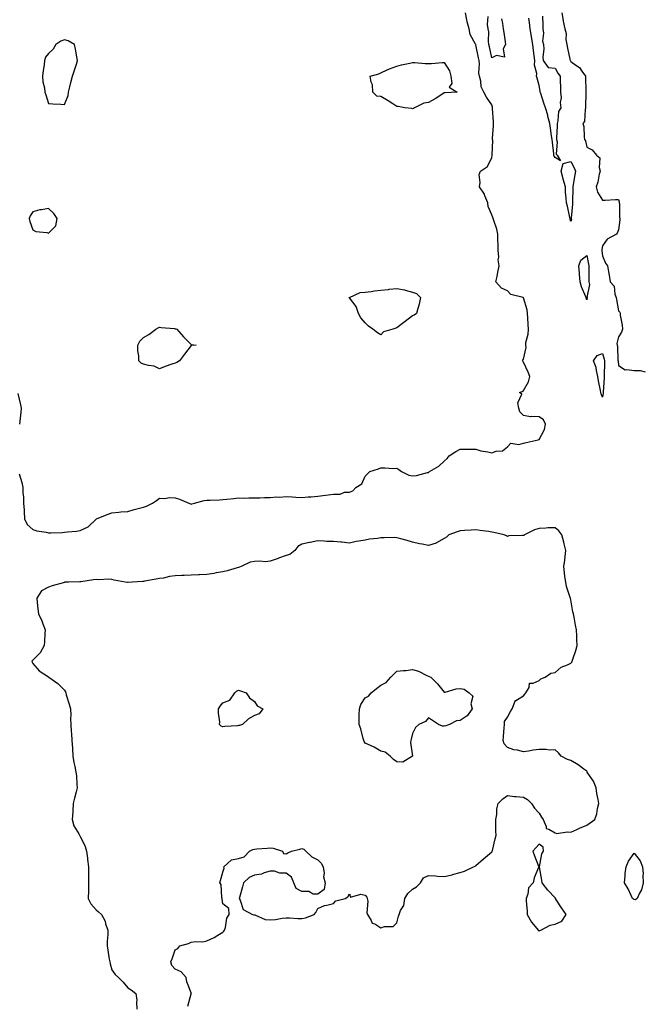
# Model space of a CAD drawing. Units: inches. Extents: x 1010723 to 1013363, y 7218698 to 7221338.
# Drawn here: x 1011560 to 1011954, y 7220065 to 7220688 of the extents above; entities that cross this region are included whole.
import ezdxf

# ---------------------------------------------------------------- set-up
doc = ezdxf.new("R2010")
doc.units = ezdxf.units.IN
doc.header["$MEASUREMENT"] = 0
doc.layers.add('Contour_10107218', color=7, linetype='Continuous', true_color=0x0a259e)

msp = doc.modelspace()

# ---------------------------------------------------------------- linework, layer by layer
at = {"layer": 'Contour_10107218'}
for points in [[(1011559.43, 7220400.55, 3085), (1011561.2, 7220395.06, 3085), (1011561.63, 7220391.92, 3085), (1011561.79, 7220388.17, 3085), (1011562.09, 7220385.96, 3085), (1011562.23, 7220381.92, 3085), (1011562.5, 7220377.47, 3085), (1011562.48, 7220376.35, 3085), (1011562.82, 7220371.92, 3085), (1011564.55, 7220368.42, 3085), (1011568.05, 7220365.18, 3085), (1011570.5, 7220364.38, 3085), (1011576.45, 7220363.52, 3085), (1011578.05, 7220363.13, 3085), (1011579.4, 7220363.27, 3085), (1011586.58, 7220363.38, 3085), (1011588.05, 7220363.58, 3085), (1011590.02, 7220363.89, 3085), (1011595.67, 7220364.3, 3085), (1011598.05, 7220364.75, 3085), (1011603.05, 7220366.92, 3085), (1011608.05, 7220371.74, 3085), (1011608.14, 7220371.82, 3085), (1011608.21, 7220371.92, 3085), (1011615.11, 7220374.85, 3085), (1011618.05, 7220375.92, 3085), (1011622.33, 7220376.2, 3085), (1011623.62, 7220376.35, 3085), (1011628.05, 7220376.61, 3085), (1011632.07, 7220377.9, 3085), (1011634.6, 7220378.48, 3085), (1011638.05, 7220379.44, 3085), (1011639.97, 7220379.99, 3085), (1011643.71, 7220381.92, 3085), (1011646.25, 7220383.72, 3085), (1011648.05, 7220385.08, 3085), (1011651.05, 7220384.91, 3085), (1011654.52, 7220385.46, 3085), (1011658.05, 7220385.32, 3085), (1011660.64, 7220384.52, 3085), (1011666.64, 7220381.92, 3085), (1011667.62, 7220381.49, 3085), (1011668.05, 7220381.39, 3085), (1011668.55, 7220381.41, 3085), (1011670.12, 7220381.92, 3085), (1011676.37, 7220383.6, 3085), (1011678.05, 7220383.74, 3085), (1011680.06, 7220383.93, 3085), (1011686.02, 7220383.95, 3085), (1011688.05, 7220384.21, 3085), (1011690.63, 7220384.5, 3085), (1011695.13, 7220384.83, 3085), (1011698.05, 7220385.22, 3085), (1011701.18, 7220385.05, 3085), (1011704.57, 7220385.4, 3085), (1011708.05, 7220385.26, 3085), (1011711.44, 7220385.3, 3085), (1011714.46, 7220385.51, 3085), (1011718.05, 7220385.57, 3085), (1011722.04, 7220385.9, 3085), (1011724.18, 7220385.79, 3085), (1011728.05, 7220386.24, 3085), (1011731.97, 7220385.85, 3085), (1011734.16, 7220385.81, 3085), (1011738.05, 7220385.46, 3085), (1011742, 7220385.87, 3085), (1011744.03, 7220385.94, 3085), (1011748.05, 7220386.41, 3085), (1011753.05, 7220386.92, 3085), (1011758.05, 7220387.6, 3085), (1011762.26, 7220387.7, 3085), (1011764.92, 7220388.8, 3085), (1011768.05, 7220388.99, 3085), (1011770.17, 7220389.79, 3085), (1011772.15, 7220391.92, 3085), (1011775.87, 7220394.09, 3085), (1011778.05, 7220398.93, 3085), (1011779.49, 7220400.47, 3085), (1011781.02, 7220401.92, 3085), (1011786.39, 7220403.58, 3085), (1011788.05, 7220404.34, 3085), (1011790.49, 7220404.36, 3085), (1011796.03, 7220403.95, 3085), (1011798.05, 7220403.97, 3085), (1011799.34, 7220403.21, 3085), (1011800.93, 7220401.92, 3085), (1011805.69, 7220399.56, 3085), (1011808.05, 7220399.15, 3085), (1011810.54, 7220399.44, 3085), (1011817.45, 7220401.31, 3085), (1011818.05, 7220401.41, 3085), (1011818.38, 7220401.59, 3085), (1011818.75, 7220401.92, 3085), (1011824.62, 7220405.34, 3085), (1011828.05, 7220408.56, 3085), (1011829.83, 7220410.14, 3085), (1011831.12, 7220411.92, 3085), (1011835.34, 7220414.63, 3085), (1011838.05, 7220416.02, 3085), (1011842.21, 7220416.08, 3085), (1011843.89, 7220416.08, 3085), (1011848.05, 7220416.14, 3085), (1011851.07, 7220414.95, 3085), (1011855.55, 7220414.42, 3085), (1011858.05, 7220413.76, 3085), (1011860.85, 7220414.71, 3085), (1011864.9, 7220415.06, 3085), (1011868.05, 7220417.53, 3085), (1011870.09, 7220419.87, 3085), (1011875.21, 7220419.09, 3085), (1011878.05, 7220419.89, 3085), (1011879.76, 7220420.2, 3085), (1011887.42, 7220421.92, 3085), (1011887.84, 7220422.13, 3085), (1011888.05, 7220422.1, 3085), (1011891.46, 7220428.5, 3085), (1011892.08, 7220431.92, 3085), (1011890.83, 7220434.71, 3085), (1011888.05, 7220436.45, 3085), (1011883.23, 7220436.74, 3085), (1011882.62, 7220436.49, 3085), (1011878.05, 7220437.37, 3085), (1011875.84, 7220439.71, 3085), (1011875.2, 7220441.92, 3085), (1011874.58, 7220445.38, 3085), (1011876.99, 7220450.85, 3085), (1011875.65, 7220451.92, 3085), (1011877.34, 7220452.64, 3085), (1011878.05, 7220453.23, 3085), (1011881.24, 7220458.74, 3085), (1011882.03, 7220461.92, 3085), (1011880.95, 7220464.83, 3085), (1011878.05, 7220471.1, 3085), (1011877.69, 7220471.55, 3085), (1011877.42, 7220471.92, 3085), (1011877.6, 7220472.37, 3085), (1011878.05, 7220473.05, 3085), (1011879.71, 7220480.26, 3085), (1011879.55, 7220481.92, 3085), (1011879.61, 7220483.48, 3085), (1011881.11, 7220488.85, 3085), (1011881.17, 7220491.92, 3085), (1011881.06, 7220494.93, 3085), (1011880.77, 7220499.19, 3085), (1011880.67, 7220501.92, 3085), (1011880.34, 7220504.21, 3085), (1011878.05, 7220511.82, 3085), (1011877.96, 7220511.82, 3085), (1011877.84, 7220511.92, 3085), (1011870, 7220513.87, 3085), (1011868.05, 7220516.1, 3085), (1011864.09, 7220517.96, 3085), (1011860.66, 7220521.92, 3085), (1011861.39, 7220525.26, 3085), (1011861.93, 7220528.05, 3085), (1011862.82, 7220531.92, 3085), (1011862.04, 7220535.9, 3085), (1011862.43, 7220537.53, 3085), (1011862.04, 7220541.92, 3085), (1011862.06, 7220545.94, 3085), (1011861.94, 7220548.03, 3085), (1011861.96, 7220551.92, 3085), (1011861.31, 7220555.18, 3085), (1011859.35, 7220560.61, 3085), (1011859.02, 7220561.92, 3085), (1011858.67, 7220562.55, 3085), (1011858.05, 7220564.34, 3085), (1011855.67, 7220569.54, 3085), (1011855.64, 7220571.92, 3085), (1011853.71, 7220576.26, 3085), (1011853.38, 7220577.25, 3085), (1011850.24, 7220581.92, 3085), (1011850.73, 7220584.6, 3085), (1011850.18, 7220589.79, 3085), (1011850.99, 7220591.92, 3085), (1011855.25, 7220594.71, 3085), (1011858.05, 7220600.44, 3085), (1011858.25, 7220601.72, 3085), (1011858.28, 7220601.92, 3085), (1011858.26, 7220602.13, 3085), (1011858.67, 7220611.3, 3085), (1011858.61, 7220611.92, 3085), (1011858.61, 7220612.47, 3085), (1011859.21, 7220620.77, 3085), (1011859.2, 7220621.92, 3085), (1011859.21, 7220623.07, 3085), (1011858.53, 7220631.45, 3085), (1011858.53, 7220631.92, 3085), (1011858.47, 7220632.35, 3085), (1011858.05, 7220633.91, 3085), (1011854.78, 7220638.66, 3085), (1011853.09, 7220641.92, 3085), (1011851.36, 7220645.22, 3085), (1011851.17, 7220648.8, 3085), (1011850.32, 7220651.92, 3085), (1011849.92, 7220653.8, 3085), (1011850.31, 7220659.65, 3085), (1011850.01, 7220661.92, 3085), (1011849.67, 7220663.54, 3085), (1011848.05, 7220671.71, 3085), (1011847.94, 7220671.82, 3085), (1011847.94, 7220671.92, 3085), (1011847.87, 7220672.1, 3085), (1011844.45, 7220678.31, 3085), (1011843.66, 7220681.92, 3085), (1011842.52, 7220686.39, 3085), (1011842.39, 7220687.58, 3085), (1011841.51, 7220691.92, 3085)], [(1011864.27, 7220688.13, 3084), (1011864.78, 7220685.2, 3084), (1011865.33, 7220681.92, 3084), (1011865.62, 7220679.5, 3084), (1011866.42, 7220673.54, 3084), (1011866.62, 7220671.92, 3084), (1011865.29, 7220669.15, 3084), (1011866.01, 7220663.95, 3084), (1011861.08, 7220664.95, 3084), (1011858.05, 7220663.62, 3084), (1011856.54, 7220670.42, 3084), (1011856.22, 7220671.92, 3084), (1011855.97, 7220674.01, 3084), (1011856.13, 7220680.01, 3084), (1011855.78, 7220681.92, 3084), (1011855.4, 7220684.56, 3084), (1011855.73, 7220689.6, 3084)], [(1011890.18, 7220689.79, 3084), (1011890.32, 7220684.19, 3084), (1011890.4, 7220681.92, 3084), (1011890.8, 7220679.17, 3084), (1011890.14, 7220674.01, 3084), (1011890.73, 7220671.92, 3084), (1011890.96, 7220669.01, 3084), (1011890.31, 7220664.19, 3084), (1011890.59, 7220661.92, 3084), (1011893.62, 7220657.49, 3084), (1011898.05, 7220657.06, 3084), (1011899.89, 7220653.76, 3084), (1011901.23, 7220651.92, 3084), (1011901.36, 7220648.6, 3084), (1011901.44, 7220645.3, 3084), (1011901.58, 7220641.92, 3084), (1011901.81, 7220638.17, 3084), (1011901.35, 7220635.22, 3084), (1011901.68, 7220631.92, 3084), (1011900.28, 7220629.69, 3084), (1011899.88, 7220623.76, 3084), (1011899.32, 7220621.92, 3084), (1011899.43, 7220620.53, 3084), (1011898.94, 7220612.82, 3084), (1011899.04, 7220611.92, 3084), (1011899.45, 7220610.51, 3084), (1011898.74, 7220602.62, 3084), (1011899.44, 7220601.92, 3084), (1011901.57, 7220598.4, 3084), (1011898.05, 7220600.53, 3084), (1011897.47, 7220601.33, 3084), (1011897.31, 7220601.92, 3084), (1011897.19, 7220602.78, 3084), (1011896.39, 7220610.26, 3084), (1011896.17, 7220611.92, 3084), (1011895.81, 7220614.15, 3084), (1011895.12, 7220618.99, 3084), (1011894.65, 7220621.92, 3084), (1011893.55, 7220626.41, 3084), (1011893.42, 7220627.29, 3084), (1011891.99, 7220631.92, 3084), (1011891, 7220634.87, 3084), (1011889.01, 7220640.96, 3084), (1011888.69, 7220641.92, 3084), (1011888.66, 7220642.53, 3084), (1011888.05, 7220645.98, 3084), (1011886.8, 7220650.67, 3084), (1011886.34, 7220651.92, 3084), (1011886.46, 7220653.52, 3084), (1011885.12, 7220658.99, 3084), (1011885.24, 7220661.92, 3084), (1011884.94, 7220665.03, 3084), (1011884.38, 7220668.25, 3084), (1011884.09, 7220671.92, 3084), (1011883.11, 7220676.86, 3084), (1011883.09, 7220676.96, 3084), (1011882.24, 7220681.92, 3084), (1011881.99, 7220685.85, 3084), (1011881.39, 7220688.58, 3084)], [(1011902.39, 7220691.92, 3085), (1011903.16, 7220687.04, 3085), (1011903.25, 7220686.72, 3085), (1011904.18, 7220681.92, 3085), (1011905.02, 7220678.89, 3085), (1011904.89, 7220675.08, 3085), (1011905.41, 7220671.92, 3085), (1011905.8, 7220669.67, 3085), (1011907.37, 7220662.6, 3085), (1011907.49, 7220661.92, 3085), (1011907.7, 7220661.57, 3085), (1011908.05, 7220661.12, 3085), (1011911.11, 7220658.85, 3085), (1011913.48, 7220657.35, 3085), (1011914.88, 7220655.08, 3085), (1011917.17, 7220651.92, 3085), (1011917.2, 7220651.08, 3085), (1011917.38, 7220642.6, 3085), (1011917.41, 7220641.92, 3085), (1011917.47, 7220641.35, 3085), (1011917.27, 7220632.7, 3085), (1011917.35, 7220631.92, 3085), (1011917.01, 7220630.88, 3085), (1011916.66, 7220623.31, 3085), (1011915.66, 7220621.92, 3085), (1011916.18, 7220620.05, 3085), (1011916.41, 7220613.56, 3085), (1011916.72, 7220611.92, 3085), (1011917.18, 7220611.04, 3085), (1011918.05, 7220606.96, 3085), (1011921.43, 7220605.3, 3085), (1011924.16, 7220601.92, 3085), (1011926.42, 7220600.3, 3085), (1011925.85, 7220594.13, 3085), (1011926.57, 7220591.92, 3085), (1011926.01, 7220589.89, 3085), (1011925.03, 7220584.93, 3085), (1011924.04, 7220581.92, 3085), (1011924.76, 7220578.64, 3085), (1011928.05, 7220573.52, 3085), (1011929.68, 7220573.54, 3085), (1011936.13, 7220573.85, 3085), (1011938.05, 7220573.87, 3085), (1011938.53, 7220572.41, 3085), (1011938.57, 7220571.92, 3085), (1011938.73, 7220571.24, 3085), (1011938.69, 7220562.56, 3085), (1011939.02, 7220561.92, 3085), (1011938.95, 7220561.02, 3085), (1011938.05, 7220554.71, 3085), (1011937.23, 7220552.74, 3085), (1011936.94, 7220551.92, 3085), (1011931.01, 7220548.95, 3085), (1011928.05, 7220544.58, 3085), (1011927.63, 7220542.33, 3085), (1011927.62, 7220541.92, 3085), (1011927.69, 7220541.55, 3085), (1011928.05, 7220538.31, 3085), (1011929.9, 7220533.78, 3085), (1011931.19, 7220531.92, 3085), (1011931.75, 7220528.23, 3085), (1011932.27, 7220526.14, 3085), (1011932.76, 7220521.92, 3085), (1011935.34, 7220519.21, 3085), (1011935.87, 7220514.11, 3085), (1011936.68, 7220511.92, 3085), (1011936.9, 7220510.77, 3085), (1011938.05, 7220503.54, 3085), (1011938.87, 7220502.74, 3085), (1011939.13, 7220501.92, 3085), (1011939.25, 7220500.71, 3085), (1011940.53, 7220494.4, 3085), (1011940.73, 7220491.92, 3085), (1011940, 7220489.97, 3085), (1011938.05, 7220487.12, 3085), (1011937.17, 7220482.8, 3085), (1011937.33, 7220481.92, 3085), (1011937.43, 7220481.31, 3085), (1011937.77, 7220472.21, 3085), (1011937.81, 7220471.92, 3085), (1011937.82, 7220471.69, 3085), (1011938.05, 7220468.95, 3085), (1011942.32, 7220466.2, 3085), (1011943.42, 7220466.55, 3085), (1011948.05, 7220465.77, 3085), (1011951.9, 7220465.77, 3085), (1011954.9, 7220465.06, 3085)], [(1011558.66, 7220451.31, 3085), (1011560.29, 7220444.15, 3085), (1011560.77, 7220441.92, 3085), (1011560.47, 7220439.5, 3085), (1011559.81, 7220433.68, 3085), (1011559.59, 7220431.92, 3085)], [(1011666.08, 7220063.89, 3085), (1011668.05, 7220071.57, 3085), (1011668.17, 7220071.8, 3085), (1011668.26, 7220071.92, 3085), (1011668.2, 7220072.08, 3085), (1011668.05, 7220072.27, 3085), (1011665.45, 7220079.32, 3085), (1011664.94, 7220081.92, 3085), (1011661.71, 7220085.57, 3085), (1011658.05, 7220087.37, 3085), (1011655.78, 7220089.65, 3085), (1011655.32, 7220091.92, 3085), (1011656.14, 7220093.83, 3085), (1011658.05, 7220099.42, 3085), (1011659.62, 7220100.36, 3085), (1011660.96, 7220101.92, 3085), (1011666.5, 7220103.48, 3085), (1011668.05, 7220104.32, 3085), (1011670.89, 7220104.77, 3085), (1011675.47, 7220104.5, 3085), (1011678.05, 7220105.16, 3085), (1011682.71, 7220107.27, 3085), (1011684.87, 7220108.74, 3085), (1011688.05, 7220110.73, 3085), (1011688.67, 7220111.3, 3085), (1011689.26, 7220111.92, 3085), (1011689.82, 7220113.7, 3085), (1011690.55, 7220119.42, 3085), (1011692.01, 7220121.92, 3085), (1011691.86, 7220125.73, 3085), (1011688.05, 7220128.66, 3085), (1011687.61, 7220131.49, 3085), (1011687.63, 7220131.92, 3085), (1011687.42, 7220132.55, 3085), (1011686.96, 7220140.83, 3085), (1011686.12, 7220141.92, 3085), (1011686.7, 7220143.27, 3085), (1011688.05, 7220148.62, 3085), (1011688.88, 7220151.1, 3085), (1011688.69, 7220151.92, 3085), (1011693.59, 7220156.37, 3085), (1011698.05, 7220157.27, 3085), (1011701.68, 7220158.29, 3085), (1011705.03, 7220161.92, 3085), (1011707.1, 7220162.88, 3085), (1011708.05, 7220163.21, 3085), (1011709.51, 7220163.37, 3085), (1011716.17, 7220163.8, 3085), (1011718.05, 7220164.05, 3085), (1011719.91, 7220163.78, 3085), (1011725.86, 7220161.92, 3085), (1011726.54, 7220160.4, 3085), (1011728.05, 7220160.24, 3085), (1011729.16, 7220160.81, 3085), (1011731.49, 7220161.92, 3085), (1011736.77, 7220163.21, 3085), (1011738.05, 7220163.6, 3085), (1011739.26, 7220163.13, 3085), (1011740.52, 7220161.92, 3085), (1011744.44, 7220158.31, 3085), (1011748.05, 7220156.41, 3085), (1011750.35, 7220154.22, 3085), (1011751.54, 7220151.92, 3085), (1011752.08, 7220147.9, 3085), (1011751.73, 7220145.61, 3085), (1011752.78, 7220141.92, 3085), (1011752.24, 7220137.72, 3085), (1011748.05, 7220134.63, 3085), (1011745.23, 7220134.73, 3085), (1011742.41, 7220136.28, 3085), (1011738.05, 7220136.33, 3085), (1011734.5, 7220138.37, 3085), (1011732.99, 7220141.92, 3085), (1011731.54, 7220145.42, 3085), (1011728.05, 7220147.99, 3085), (1011724.16, 7220148.03, 3085), (1011720.79, 7220149.19, 3085), (1011718.05, 7220149.22, 3085), (1011714.3, 7220148.17, 3085), (1011712.56, 7220147.41, 3085), (1011708.05, 7220146.61, 3085), (1011704.71, 7220145.26, 3085), (1011701.12, 7220141.92, 3085), (1011700.62, 7220139.36, 3085), (1011698.67, 7220132.53, 3085), (1011698.52, 7220131.92, 3085), (1011699.13, 7220130.83, 3085), (1011701.06, 7220124.93, 3085), (1011706.96, 7220121.92, 3085), (1011707.75, 7220121.61, 3085), (1011708.05, 7220121.63, 3085), (1011708.42, 7220121.55, 3085), (1011714.86, 7220118.74, 3085), (1011718.05, 7220118.37, 3085), (1011721.35, 7220118.62, 3085), (1011725.64, 7220119.5, 3085), (1011728.05, 7220119.75, 3085), (1011730.32, 7220119.65, 3085), (1011735.51, 7220119.38, 3085), (1011738.05, 7220119.28, 3085), (1011740.34, 7220119.63, 3085), (1011745.74, 7220121.92, 3085), (1011746.85, 7220123.13, 3085), (1011748.05, 7220125.71, 3085), (1011752.39, 7220127.58, 3085), (1011753.87, 7220127.74, 3085), (1011758.05, 7220128.89, 3085), (1011759.52, 7220130.46, 3085), (1011765.49, 7220131.92, 3085), (1011767.03, 7220132.94, 3085), (1011768.05, 7220134.87, 3085), (1011768.88, 7220132.74, 3085), (1011775.22, 7220134.75, 3085), (1011778.05, 7220133.99, 3085), (1011779, 7220132.86, 3085), (1011779.4, 7220131.92, 3085), (1011779.75, 7220130.22, 3085), (1011779.04, 7220122.92, 3085), (1011779.5, 7220121.92, 3085), (1011781.94, 7220118.03, 3085), (1011782.57, 7220116.45, 3085), (1011784.13, 7220115.85, 3085), (1011788.05, 7220113.42, 3085), (1011790.34, 7220114.21, 3085), (1011795.82, 7220114.15, 3085), (1011798.05, 7220116.63, 3085), (1011799.13, 7220120.83, 3085), (1011799.59, 7220121.92, 3085), (1011800.43, 7220124.3, 3085), (1011802.39, 7220127.58, 3085), (1011803.08, 7220131.92, 3085), (1011804.92, 7220135.06, 3085), (1011808.05, 7220137.82, 3085), (1011810.58, 7220139.38, 3085), (1011812.99, 7220141.92, 3085), (1011814.97, 7220145.01, 3085), (1011818.05, 7220146.51, 3085), (1011822.4, 7220146.26, 3085), (1011823.81, 7220146.16, 3085), (1011828.05, 7220145.92, 3085), (1011832.94, 7220147.02, 3085), (1011833.24, 7220147.1, 3085), (1011838.05, 7220148.29, 3085), (1011840.81, 7220149.17, 3085), (1011846.47, 7220151.92, 3085), (1011847.66, 7220152.31, 3085), (1011848.05, 7220152.9, 3085), (1011852.88, 7220157.1, 3085), (1011855.28, 7220159.15, 3085), (1011858.05, 7220161.53, 3085), (1011858.26, 7220161.71, 3085), (1011858.35, 7220161.92, 3085), (1011858.44, 7220162.31, 3085), (1011860.23, 7220169.75, 3085), (1011860.75, 7220171.92, 3085), (1011860.71, 7220174.58, 3085), (1011860.67, 7220179.3, 3085), (1011860.65, 7220181.92, 3085), (1011861.21, 7220185.08, 3085), (1011861.28, 7220188.7, 3085), (1011862.18, 7220191.92, 3085), (1011864.98, 7220194.99, 3085), (1011868.05, 7220197.02, 3085), (1011872.51, 7220196.37, 3085), (1011873.56, 7220196.41, 3085), (1011878.05, 7220195.94, 3085), (1011880.6, 7220194.48, 3085), (1011883.14, 7220191.92, 3085), (1011885.12, 7220188.99, 3085), (1011888.05, 7220185.88, 3085), (1011889.47, 7220183.35, 3085), (1011890.48, 7220181.92, 3085), (1011892.38, 7220177.58, 3085), (1011892.35, 7220176.22, 3085), (1011894.18, 7220175.79, 3085), (1011898.05, 7220173.38, 3085), (1011899.23, 7220173.11, 3085), (1011905.77, 7220174.21, 3085), (1011908.05, 7220173.93, 3085), (1011911.78, 7220175.65, 3085), (1011913.49, 7220176.49, 3085), (1011918.05, 7220178.38, 3085), (1011920.14, 7220179.83, 3085), (1011923.14, 7220181.92, 3085), (1011924.51, 7220185.46, 3085), (1011924.91, 7220188.78, 3085), (1011925.73, 7220191.92, 3085), (1011925.32, 7220194.65, 3085), (1011924.53, 7220198.4, 3085), (1011924.08, 7220201.92, 3085), (1011922.31, 7220206.18, 3085), (1011918.8, 7220211.18, 3085), (1011918.33, 7220211.92, 3085), (1011918.23, 7220212.1, 3085), (1011918.05, 7220212.39, 3085), (1011916.14, 7220213.83, 3085), (1011912.69, 7220216.55, 3085), (1011908.05, 7220219.24, 3085), (1011905.9, 7220219.77, 3085), (1011901.81, 7220221.92, 3085), (1011900.26, 7220224.13, 3085), (1011898.05, 7220225.94, 3085), (1011894.27, 7220225.69, 3085), (1011892.38, 7220226.24, 3085), (1011888.05, 7220226.1, 3085), (1011884.2, 7220225.77, 3085), (1011881.2, 7220225.08, 3085), (1011878.05, 7220224.71, 3085), (1011874.32, 7220225.65, 3085), (1011872.01, 7220225.88, 3085), (1011868.05, 7220227.35, 3085), (1011865.97, 7220229.83, 3085), (1011865.2, 7220231.92, 3085), (1011865.53, 7220234.44, 3085), (1011865.9, 7220239.77, 3085), (1011866.17, 7220241.92, 3085), (1011866.06, 7220243.91, 3085), (1011868.05, 7220246.69, 3085), (1011869.87, 7220250.1, 3085), (1011870.9, 7220251.92, 3085), (1011872.9, 7220256.76, 3085), (1011872.87, 7220257.1, 3085), (1011873.31, 7220257.17, 3085), (1011878.05, 7220260.12, 3085), (1011878.84, 7220261.12, 3085), (1011879.58, 7220261.92, 3085), (1011881.58, 7220265.46, 3085), (1011881.89, 7220268.09, 3085), (1011884.16, 7220268.03, 3085), (1011888.05, 7220269.83, 3085), (1011889.1, 7220270.87, 3085), (1011891.72, 7220271.92, 3085), (1011895.45, 7220274.52, 3085), (1011898.05, 7220274.87, 3085), (1011901.85, 7220278.13, 3085), (1011905.83, 7220279.71, 3085), (1011908.05, 7220280.85, 3085), (1011908.55, 7220281.43, 3085), (1011908.94, 7220281.92, 3085), (1011909.34, 7220283.21, 3085), (1011911.14, 7220288.83, 3085), (1011912.1, 7220291.92, 3085), (1011911.82, 7220295.69, 3085), (1011911.87, 7220298.09, 3085), (1011911.63, 7220301.92, 3085), (1011910.95, 7220304.83, 3085), (1011910.16, 7220309.81, 3085), (1011909.72, 7220311.92, 3085), (1011909.36, 7220313.23, 3085), (1011908.05, 7220320.77, 3085), (1011907.78, 7220321.65, 3085), (1011907.73, 7220321.92, 3085), (1011907.62, 7220322.35, 3085), (1011905.36, 7220329.22, 3085), (1011904.78, 7220331.92, 3085), (1011904.31, 7220335.65, 3085), (1011904.08, 7220337.94, 3085), (1011903.58, 7220341.92, 3085), (1011904.13, 7220345.85, 3085), (1011904.41, 7220348.29, 3085), (1011904.9, 7220351.92, 3085), (1011903.81, 7220356.16, 3085), (1011903.49, 7220357.35, 3085), (1011902.38, 7220361.92, 3085), (1011900.52, 7220364.4, 3085), (1011898.05, 7220366.43, 3085), (1011893.74, 7220366.24, 3085), (1011892.23, 7220366.1, 3085), (1011888.05, 7220365.88, 3085), (1011885.01, 7220364.97, 3085), (1011878.8, 7220361.92, 3085), (1011878.38, 7220361.59, 3085), (1011878.05, 7220361.55, 3085), (1011877.53, 7220361.39, 3085), (1011868.74, 7220361.22, 3085), (1011868.05, 7220360.83, 3085), (1011867.4, 7220361.28, 3085), (1011865.82, 7220361.92, 3085), (1011859.43, 7220363.31, 3085), (1011858.05, 7220363.58, 3085), (1011856.06, 7220363.91, 3085), (1011850.78, 7220364.65, 3085), (1011848.05, 7220365.12, 3085), (1011845.05, 7220364.91, 3085), (1011840.77, 7220364.65, 3085), (1011838.05, 7220364.46, 3085), (1011836.09, 7220363.89, 3085), (1011830.88, 7220361.92, 3085), (1011829.45, 7220360.53, 3085), (1011828.05, 7220359.5, 3085), (1011823.21, 7220356.76, 3085), (1011822.83, 7220356.71, 3085), (1011818.05, 7220355.08, 3085), (1011814.05, 7220355.92, 3085), (1011812.36, 7220356.22, 3085), (1011808.05, 7220357.21, 3085), (1011804.54, 7220358.4, 3085), (1011800.62, 7220359.36, 3085), (1011798.05, 7220360.1, 3085), (1011796.4, 7220360.28, 3085), (1011790.02, 7220359.95, 3085), (1011788.05, 7220360.08, 3085), (1011785.82, 7220359.69, 3085), (1011780.8, 7220359.17, 3085), (1011778.05, 7220358.56, 3085), (1011773.96, 7220357.82, 3085), (1011772.27, 7220357.7, 3085), (1011768.05, 7220356.72, 3085), (1011763.31, 7220357.17, 3085), (1011762.76, 7220357.21, 3085), (1011758.05, 7220357.64, 3085), (1011753.9, 7220357.76, 3085), (1011752.07, 7220357.9, 3085), (1011748.05, 7220358.03, 3085), (1011743.21, 7220357.08, 3085), (1011742.94, 7220357.04, 3085), (1011738.05, 7220355.98, 3085), (1011735.53, 7220354.44, 3085), (1011733.53, 7220351.92, 3085), (1011730.46, 7220349.5, 3085), (1011728.05, 7220348.89, 3085), (1011723.23, 7220347.1, 3085), (1011722.97, 7220347, 3085), (1011718.05, 7220345.18, 3085), (1011715.07, 7220344.91, 3085), (1011711.41, 7220345.28, 3085), (1011708.05, 7220345.06, 3085), (1011705.38, 7220344.58, 3085), (1011699.79, 7220341.92, 3085), (1011698.61, 7220341.37, 3085), (1011698.05, 7220341.28, 3085), (1011697.17, 7220341.04, 3085), (1011690.76, 7220339.22, 3085), (1011688.05, 7220338.48, 3085), (1011683.96, 7220337.82, 3085), (1011682.49, 7220337.47, 3085), (1011678.05, 7220336.88, 3085), (1011673.27, 7220336.71, 3085), (1011672.8, 7220336.67, 3085), (1011668.05, 7220336.47, 3085), (1011663.7, 7220336.28, 3085), (1011662.24, 7220336.12, 3085), (1011658.05, 7220335.88, 3085), (1011654.51, 7220335.46, 3085), (1011650.72, 7220334.58, 3085), (1011648.05, 7220334.19, 3085), (1011646.03, 7220333.95, 3085), (1011638.67, 7220332.55, 3085), (1011638.05, 7220332.45, 3085), (1011637.49, 7220332.49, 3085), (1011630.76, 7220331.92, 3085), (1011628.24, 7220331.72, 3085), (1011628.05, 7220331.72, 3085), (1011627.86, 7220331.74, 3085), (1011626.45, 7220331.92, 3085), (1011619.36, 7220333.23, 3085), (1011618.05, 7220333.7, 3085), (1011616.05, 7220333.91, 3085), (1011609.63, 7220333.5, 3085), (1011608.05, 7220333.74, 3085), (1011606.43, 7220333.54, 3085), (1011598.38, 7220332.25, 3085), (1011598.05, 7220332.21, 3085), (1011597.78, 7220332.19, 3085), (1011590.68, 7220331.92, 3085), (1011588.09, 7220331.88, 3085), (1011588.05, 7220331.88, 3085), (1011587.99, 7220331.86, 3085), (1011580.24, 7220329.73, 3085), (1011578.05, 7220328.85, 3085), (1011573.55, 7220326.41, 3085), (1011570.56, 7220321.92, 3085), (1011570.86, 7220319.11, 3085), (1011571.27, 7220315.14, 3085), (1011571.61, 7220311.92, 3085), (1011573.67, 7220307.53, 3085), (1011574.34, 7220305.63, 3085), (1011575.83, 7220301.92, 3085), (1011575.57, 7220299.44, 3085), (1011575.53, 7220294.44, 3085), (1011575.19, 7220291.92, 3085), (1011572.78, 7220287.19, 3085), (1011568.05, 7220282.58, 3085), (1011567.69, 7220282.27, 3085), (1011567.42, 7220281.92, 3085), (1011567.53, 7220281.39, 3085), (1011568.05, 7220280.47, 3085), (1011572.08, 7220275.94, 3085), (1011577.89, 7220272.08, 3085), (1011578.05, 7220271.96, 3085), (1011578.09, 7220271.92, 3085), (1011583.93, 7220267.8, 3085), (1011588.05, 7220263.78, 3085), (1011588.69, 7220262.56, 3085), (1011588.87, 7220261.92, 3085), (1011589.22, 7220260.75, 3085), (1011591.04, 7220254.91, 3085), (1011591.89, 7220251.92, 3085), (1011592.01, 7220247.96, 3085), (1011591.91, 7220245.77, 3085), (1011592.04, 7220241.92, 3085), (1011592.35, 7220237.62, 3085), (1011592.44, 7220236.31, 3085), (1011592.75, 7220231.92, 3085), (1011593.03, 7220226.94, 3085), (1011593.04, 7220226.9, 3085), (1011593.27, 7220221.92, 3085), (1011593.99, 7220217.86, 3085), (1011594.6, 7220215.36, 3085), (1011595.29, 7220211.92, 3085), (1011595.6, 7220209.46, 3085), (1011595.93, 7220204.05, 3085), (1011596.17, 7220201.92, 3085), (1011595.47, 7220199.34, 3085), (1011594.47, 7220195.49, 3085), (1011593.47, 7220191.92, 3085), (1011593.25, 7220187.12, 3085), (1011593.26, 7220186.71, 3085), (1011592.99, 7220181.92, 3085), (1011594.06, 7220177.92, 3085), (1011597.1, 7220172.88, 3085), (1011597.53, 7220171.92, 3085), (1011597.72, 7220171.59, 3085), (1011598.05, 7220171.37, 3085), (1011601.03, 7220164.89, 3085), (1011601.99, 7220161.92, 3085), (1011602.51, 7220157.47, 3085), (1011602.64, 7220156.51, 3085), (1011603.16, 7220151.92, 3085), (1011603.24, 7220147.1, 3085), (1011603.21, 7220146.76, 3085), (1011603.27, 7220141.92, 3085), (1011603.18, 7220137.04, 3085), (1011603.21, 7220136.76, 3085), (1011603.08, 7220131.92, 3085), (1011604.61, 7220128.48, 3085), (1011608.05, 7220124.87, 3085), (1011609.57, 7220123.44, 3085), (1011611.35, 7220121.92, 3085), (1011613.66, 7220117.53, 3085), (1011613.99, 7220115.98, 3085), (1011615.41, 7220111.92, 3085), (1011615.39, 7220109.26, 3085), (1011615.07, 7220104.91, 3085), (1011615.04, 7220101.92, 3085), (1011615.45, 7220099.32, 3085), (1011616.35, 7220093.62, 3085), (1011616.61, 7220091.92, 3085), (1011616.86, 7220090.73, 3085), (1011618.05, 7220086.76, 3085), (1011620.12, 7220083.99, 3085), (1011622.16, 7220081.92, 3085), (1011625.12, 7220078.99, 3085), (1011628.05, 7220075.38, 3085), (1011630.26, 7220074.13, 3085), (1011633.24, 7220071.92, 3085), (1011633.81, 7220067.68, 3085), (1011633.49, 7220066.49, 3085), (1011633.78, 7220061.92, 3085)]]:
    msp.add_polyline3d(points, dxfattribs=at)
for points in [[(1011588.05, 7220634.09, 3086), (1011590.33, 7220639.63, 3086), (1011590.5, 7220641.92, 3086), (1011591.38, 7220645.26, 3086), (1011592.03, 7220647.94, 3086), (1011593.16, 7220651.92, 3086), (1011594.32, 7220655.65, 3086), (1011595.56, 7220659.42, 3086), (1011596.35, 7220661.92, 3086), (1011595.87, 7220664.11, 3086), (1011595.08, 7220668.95, 3086), (1011594.31, 7220671.92, 3086), (1011590.37, 7220674.24, 3086), (1011588.05, 7220674.93, 3086), (1011585.83, 7220674.13, 3086), (1011582.54, 7220671.92, 3086), (1011580.94, 7220669.03, 3086), (1011578.05, 7220666.31, 3086), (1011576.02, 7220663.95, 3086), (1011575.49, 7220661.92, 3086), (1011575.15, 7220659.01, 3086), (1011574.53, 7220655.44, 3086), (1011574.16, 7220651.92, 3086), (1011574.47, 7220648.33, 3086), (1011575.34, 7220644.62, 3086), (1011575.65, 7220641.92, 3086), (1011576.19, 7220640.06, 3086), (1011578.05, 7220634.58, 3086), (1011580.64, 7220634.52, 3086), (1011585.81, 7220634.15, 3086)], [(1011808.05, 7220631.22, 3085), (1011807.56, 7220631.43, 3085), (1011803.01, 7220631.92, 3085), (1011798.82, 7220632.68, 3085), (1011798.05, 7220632.82, 3085), (1011795.47, 7220634.5, 3085), (1011792.57, 7220636.43, 3085), (1011788.05, 7220639.11, 3085), (1011785.52, 7220639.38, 3085), (1011782.91, 7220641.92, 3085), (1011782.61, 7220646.47, 3085), (1011781.82, 7220648.15, 3085), (1011781.26, 7220651.92, 3085), (1011786.59, 7220653.37, 3085), (1011788.05, 7220654.09, 3085), (1011792, 7220655.87, 3085), (1011793.39, 7220656.57, 3085), (1011798.05, 7220658.31, 3085), (1011800.92, 7220659.05, 3085), (1011806.22, 7220660.08, 3085), (1011808.05, 7220660.51, 3085), (1011809.43, 7220660.53, 3085), (1011816.02, 7220659.89, 3085), (1011818.05, 7220659.93, 3085), (1011820.05, 7220659.91, 3085), (1011826.8, 7220660.67, 3085), (1011828.05, 7220660.65, 3085), (1011831.4, 7220655.26, 3085), (1011832.25, 7220651.92, 3085), (1011832.71, 7220647.25, 3085), (1011831.14, 7220645.01, 3085), (1011836.25, 7220641.92, 3085), (1011828.64, 7220641.33, 3085), (1011828.05, 7220641.31, 3085), (1011826.41, 7220640.28, 3085), (1011822.34, 7220637.64, 3085), (1011818.05, 7220635.2, 3085), (1011815.05, 7220634.91, 3085), (1011809.19, 7220631.92, 3085), (1011808.58, 7220631.39, 3085)], [(1011908.05, 7220559.95, 3084), (1011907.65, 7220561.51, 3084), (1011907.6, 7220561.92, 3084), (1011907.43, 7220562.53, 3084), (1011905.84, 7220569.71, 3084), (1011905.19, 7220571.92, 3084), (1011905.11, 7220574.85, 3084), (1011904.73, 7220578.6, 3084), (1011904.65, 7220581.92, 3084), (1011903.21, 7220586.76, 3084), (1011903.12, 7220586.98, 3084), (1011901.94, 7220591.92, 3084), (1011903.26, 7220596.71, 3084), (1011908.05, 7220598.01, 3084), (1011910.09, 7220593.97, 3084), (1011911, 7220591.92, 3084), (1011910.53, 7220589.44, 3084), (1011909.57, 7220583.44, 3084), (1011909.3, 7220581.92, 3084), (1011909.27, 7220580.71, 3084), (1011909, 7220572.86, 3084), (1011908.97, 7220571.92, 3084), (1011909.06, 7220570.92, 3084), (1011908.26, 7220562.13, 3084), (1011908.29, 7220561.92, 3084), (1011908.38, 7220561.59, 3084)], [(1011578.05, 7220552.66, 3086), (1011582.57, 7220557.39, 3086), (1011583.52, 7220561.92, 3086), (1011581.3, 7220565.16, 3086), (1011578.05, 7220568.17, 3086), (1011573.51, 7220567.37, 3086), (1011572.57, 7220567.39, 3086), (1011568.05, 7220566.1, 3086), (1011566.33, 7220563.64, 3086), (1011565.64, 7220561.92, 3086), (1011566.19, 7220560.06, 3086), (1011568.05, 7220554.79, 3086), (1011569.86, 7220553.72, 3086), (1011576.99, 7220552.99, 3086)], [(1011918.05, 7220510.49, 3084), (1011917.79, 7220511.67, 3084), (1011917.74, 7220511.92, 3084), (1011917.55, 7220512.43, 3084), (1011914.77, 7220518.64, 3084), (1011913.85, 7220521.92, 3084), (1011913.48, 7220526.49, 3084), (1011913.46, 7220527.33, 3084), (1011913.04, 7220531.92, 3084), (1011914.3, 7220535.67, 3084), (1011918.05, 7220538.48, 3084), (1011919.23, 7220533.11, 3084), (1011919.42, 7220531.92, 3084), (1011919.46, 7220530.51, 3084), (1011919.4, 7220523.27, 3084), (1011919.44, 7220521.92, 3084), (1011919.75, 7220520.22, 3084), (1011918.2, 7220512.06, 3084), (1011918.26, 7220511.92, 3084), (1011918.3, 7220511.67, 3084)], [(1011788.05, 7220488.31, 3085), (1011785.8, 7220489.67, 3085), (1011782.97, 7220491.92, 3085), (1011780.05, 7220493.91, 3085), (1011778.05, 7220495.9, 3085), (1011775.33, 7220499.21, 3085), (1011773.75, 7220501.92, 3085), (1011772.38, 7220506.24, 3085), (1011768.05, 7220511.76, 3085), (1011767.99, 7220511.86, 3085), (1011767.99, 7220511.92, 3085), (1011768.05, 7220512.04, 3085), (1011768.2, 7220512.06, 3085), (1011774.93, 7220515.05, 3085), (1011778.05, 7220515.28, 3085), (1011781.91, 7220515.77, 3085), (1011783.86, 7220516.1, 3085), (1011788.05, 7220516.61, 3085), (1011792.84, 7220517.13, 3085), (1011793.29, 7220517.17, 3085), (1011798.05, 7220517.66, 3085), (1011802.91, 7220516.78, 3085), (1011803.37, 7220516.61, 3085), (1011808.05, 7220515.36, 3085), (1011810.57, 7220514.44, 3085), (1011812.96, 7220511.92, 3085), (1011812.14, 7220507.84, 3085), (1011811.23, 7220505.1, 3085), (1011810.42, 7220501.92, 3085), (1011809.09, 7220500.88, 3085), (1011808.05, 7220500.49, 3085), (1011803.26, 7220496.71, 3085), (1011801.62, 7220495.49, 3085), (1011798.05, 7220492.82, 3085), (1011797.35, 7220492.62, 3085), (1011795.45, 7220491.92, 3085), (1011789.67, 7220490.3, 3085)], [(1011658.05, 7220470.55, 3085), (1011655.89, 7220469.75, 3085), (1011651.57, 7220468.4, 3085), (1011648.05, 7220466.82, 3085), (1011644.66, 7220468.54, 3085), (1011641.08, 7220468.89, 3085), (1011638.05, 7220469.77, 3085), (1011636.6, 7220470.47, 3085), (1011635.02, 7220471.92, 3085), (1011634.98, 7220474.99, 3085), (1011634.4, 7220478.27, 3085), (1011634.36, 7220481.92, 3085), (1011635.61, 7220484.36, 3085), (1011638.05, 7220486.59, 3085), (1011641.29, 7220488.68, 3085), (1011645.87, 7220491.92, 3085), (1011647.21, 7220492.76, 3085), (1011648.05, 7220493.15, 3085), (1011649.04, 7220492.92, 3085), (1011657.66, 7220492.31, 3085), (1011658.05, 7220492.23, 3085), (1011658.36, 7220492.23, 3085), (1011659.1, 7220491.92, 3085), (1011663.22, 7220487.08, 3085), (1011668.05, 7220482.19, 3085), (1011668.29, 7220482.17, 3085), (1011671.16, 7220481.92, 3085), (1011668.3, 7220481.67, 3085), (1011668.05, 7220481.57, 3085), (1011663.79, 7220476.18, 3085), (1011660.73, 7220471.92, 3085), (1011659.11, 7220470.85, 3085)], [(1011928.05, 7220448.93, 3084), (1011927.16, 7220451.02, 3084), (1011926.99, 7220451.92, 3084), (1011926.8, 7220453.17, 3084), (1011925.5, 7220459.36, 3084), (1011925.16, 7220461.92, 3084), (1011924.16, 7220465.81, 3084), (1011923.93, 7220467.8, 3084), (1011922.39, 7220471.92, 3084), (1011924.57, 7220475.4, 3084), (1011928.05, 7220476.49, 3084), (1011929.04, 7220472.92, 3084), (1011929.18, 7220471.92, 3084), (1011929.21, 7220470.77, 3084), (1011928.97, 7220462.84, 3084), (1011929, 7220461.92, 3084), (1011929.01, 7220460.96, 3084), (1011928.4, 7220452.27, 3084), (1011928.41, 7220451.92, 3084), (1011928.44, 7220451.53, 3084)], [(1011798.05, 7220218.37, 3085), (1011796, 7220219.87, 3085), (1011793.89, 7220221.92, 3085), (1011790.65, 7220224.52, 3085), (1011788.05, 7220225.05, 3085), (1011783.69, 7220227.56, 3085), (1011781.37, 7220228.6, 3085), (1011778.05, 7220230.22, 3085), (1011777.42, 7220231.3, 3085), (1011777.24, 7220231.92, 3085), (1011776.84, 7220233.13, 3085), (1011775.31, 7220239.19, 3085), (1011774.16, 7220241.92, 3085), (1011774.35, 7220245.61, 3085), (1011774.25, 7220248.11, 3085), (1011774.41, 7220251.92, 3085), (1011775.33, 7220254.65, 3085), (1011778.05, 7220258.78, 3085), (1011780.08, 7220259.89, 3085), (1011781.86, 7220261.92, 3085), (1011785.24, 7220264.73, 3085), (1011788.05, 7220266.9, 3085), (1011791.38, 7220268.6, 3085), (1011794.3, 7220271.92, 3085), (1011796.13, 7220273.83, 3085), (1011798.05, 7220275.71, 3085), (1011802.27, 7220276.14, 3085), (1011803.75, 7220276.22, 3085), (1011808.05, 7220276.71, 3085), (1011811.75, 7220275.63, 3085), (1011817.06, 7220272.9, 3085), (1011818.05, 7220272.51, 3085), (1011818.53, 7220272.41, 3085), (1011819.59, 7220271.92, 3085), (1011823.76, 7220267.62, 3085), (1011828.05, 7220262.39, 3085), (1011828.63, 7220262.51, 3085), (1011835.5, 7220264.48, 3085), (1011838.05, 7220264.83, 3085), (1011840.55, 7220264.42, 3085), (1011843.76, 7220261.92, 3085), (1011845.98, 7220259.85, 3085), (1011844.82, 7220255.14, 3085), (1011845.6, 7220251.92, 3085), (1011842.59, 7220247.39, 3085), (1011838.05, 7220244.56, 3085), (1011835.67, 7220244.3, 3085), (1011831.25, 7220241.92, 3085), (1011828.92, 7220241.04, 3085), (1011828.05, 7220240.88, 3085), (1011827.01, 7220240.88, 3085), (1011824.3, 7220241.92, 3085), (1011820.65, 7220244.52, 3085), (1011818.05, 7220246.16, 3085), (1011816.09, 7220243.87, 3085), (1011811.99, 7220241.92, 3085), (1011809.88, 7220240.08, 3085), (1011808.05, 7220236.28, 3085), (1011807.22, 7220232.74, 3085), (1011806.96, 7220231.92, 3085), (1011806.66, 7220230.53, 3085), (1011808.05, 7220221.92, 3085), (1011801.91, 7220218.07, 3085)], [(1011698.05, 7220241.31, 3085), (1011697.36, 7220241.22, 3085), (1011689.32, 7220240.65, 3085), (1011688.05, 7220240.44, 3085), (1011687.09, 7220240.96, 3085), (1011686.08, 7220241.92, 3085), (1011686.22, 7220243.76, 3085), (1011685.28, 7220249.15, 3085), (1011685.4, 7220251.92, 3085), (1011686.43, 7220253.54, 3085), (1011688.05, 7220255.69, 3085), (1011692.55, 7220257.41, 3085), (1011695.75, 7220261.92, 3085), (1011696.85, 7220263.11, 3085), (1011698.05, 7220263.64, 3085), (1011699.36, 7220263.23, 3085), (1011702.86, 7220261.92, 3085), (1011704.96, 7220258.83, 3085), (1011708.05, 7220256.55, 3085), (1011709.86, 7220253.72, 3085), (1011713.35, 7220251.92, 3085), (1011711.17, 7220248.8, 3085), (1011708.05, 7220247.66, 3085), (1011704.42, 7220245.55, 3085), (1011700.64, 7220241.92, 3085), (1011698.65, 7220241.31, 3085)], [(1011888.05, 7220111.55, 3085), (1011888.33, 7220111.63, 3085), (1011889.07, 7220111.92, 3085), (1011894.91, 7220115.06, 3085), (1011898.05, 7220115.77, 3085), (1011902.32, 7220117.64, 3085), (1011905.07, 7220121.92, 3085), (1011902.19, 7220126.06, 3085), (1011898.99, 7220130.98, 3085), (1011898.37, 7220131.92, 3085), (1011898.25, 7220132.12, 3085), (1011898.05, 7220132.39, 3085), (1011893.43, 7220137.29, 3085), (1011889.85, 7220141.92, 3085), (1011889.67, 7220143.54, 3085), (1011888.17, 7220151.8, 3085), (1011888.15, 7220151.92, 3085), (1011888.21, 7220152.08, 3085), (1011889.74, 7220160.24, 3085), (1011890.7, 7220161.92, 3085), (1011890.6, 7220164.48, 3085), (1011888.05, 7220166.24, 3085), (1011885.99, 7220163.99, 3085), (1011884.03, 7220161.92, 3085), (1011885.05, 7220158.91, 3085), (1011887.62, 7220152.35, 3085), (1011887.79, 7220151.92, 3085), (1011887.66, 7220151.53, 3085), (1011884.88, 7220145.08, 3085), (1011884.18, 7220141.92, 3085), (1011881.34, 7220138.64, 3085), (1011880.73, 7220134.6, 3085), (1011879.7, 7220131.92, 3085), (1011879.8, 7220130.16, 3085), (1011880.34, 7220124.21, 3085), (1011880.46, 7220121.92, 3085), (1011883.17, 7220117.04, 3085), (1011884.37, 7220115.59, 3085), (1011887.3, 7220111.92, 3085), (1011887.72, 7220111.59, 3085)], [(1011948.05, 7220131.31, 3084), (1011947.66, 7220131.53, 3084), (1011947.05, 7220131.92, 3084), (1011946.09, 7220133.89, 3084), (1011944.2, 7220138.07, 3084), (1011941.93, 7220141.92, 3084), (1011942.39, 7220146.26, 3084), (1011942.32, 7220147.66, 3084), (1011942.93, 7220151.92, 3084), (1011944.48, 7220155.49, 3084), (1011948.05, 7220160.53, 3084), (1011951.88, 7220155.75, 3084), (1011953.31, 7220151.92, 3084), (1011953.63, 7220147.49, 3084), (1011953.46, 7220146.51, 3084), (1011953.66, 7220141.92, 3084), (1011952.61, 7220137.35, 3084), (1011951.39, 7220135.26, 3084), (1011950.01, 7220131.92, 3084), (1011948.87, 7220131.1, 3084)]]:
    msp.add_polyline3d(points, close=True, dxfattribs=at)

doc.saveas('drawing.dxf')
